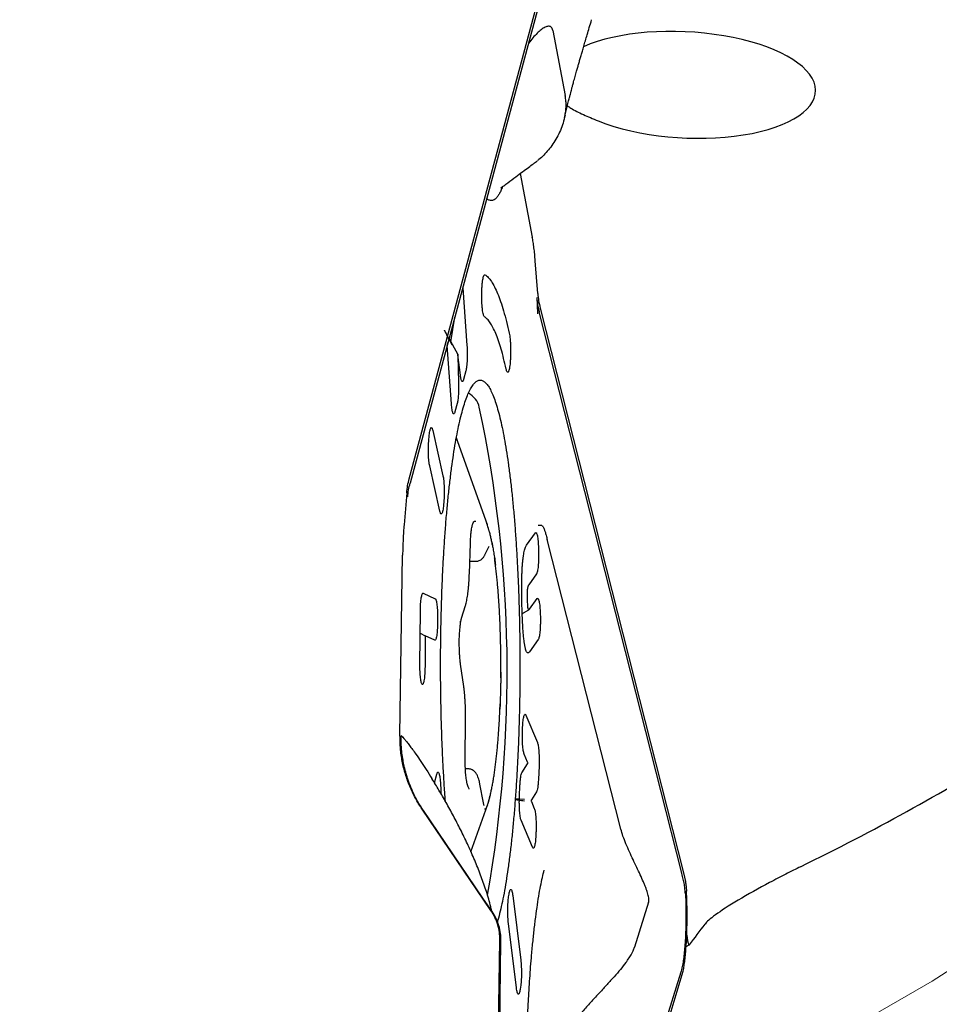
# Model space of a CAD drawing. Units: millimetres. Extents: x 15 to 204, y 6 to 291.
# Drawn here: x 147 to 157, y 191 to 202 of the extents above; entities that cross this region are included whole.
import ezdxf

# ---------------------------------------------------------------- set-up
doc = ezdxf.new("R2010")
doc.units = ezdxf.units.MM
doc.linetypes.add('CENTERX2', pattern=[20.32, 12.7, -2.54, 2.54, -2.54])
doc.layers.add('DÜNNE_LINIE', color=7, linetype='Continuous')
doc.styles.add('SLDTEXTSTYLE1', font='TXT', dxfattribs={"width": 0.75})
doc.dimstyles.new('SLDDIMSTYLE0', dxfattribs={"dimtxt": 3, "dimasz": 3, "dimexe": 0, "dimexo": 0.0625, "dimgap": 0.75, "dimtad": 1, "dimdec": 3, "dimrnd": 1e-09, "dimzin": 12, "dimdsep": 46, "dimtxsty": 'SLDTEXTSTYLE1', "dimsah": 1, "dimcen": 0.09, "dimadec": 0, "dimazin": 0, "dimtfac": 1, "dimtofl": 0, "dimtmove": 0, "dimatfit": 3, "dimfxl": 1, "dimfrac": 2, "dimtolj": 1, "dimtzin": 12, "dimarcsym": 0})

# ---------------------------------------------------------------- blocks, each defined once
blk = doc.blocks.new('*D5')
at = {"layer": 'DÜNNE_LINIE', "color": 7}
for p, q in [((119.256, 211.663), (119.256, 171.638)), ((169.256, 211.663), (169.256, 171.638)), ((119.256, 172.638), (169.256, 172.638))]:
    blk.add_line(p, q, dxfattribs=at)
for points in [[(119.256, 172.638), (122.256, 171.888), (122.256, 173.388)], [(169.256, 172.638), (166.256, 173.388), (166.256, 171.888)]]:
    blk.add_solid(points, dxfattribs=at)
at = {"layer": 'DÜNNE_LINIE', "color": 7, "char_height": 3, "attachment_point": 1, "style": 'SLDTEXTSTYLE1'}
for s, insert in [('%%c', (139.779, 176.506)), ('50', (144.301, 176.506))]:
    blk.add_mtext(s, dxfattribs=dict(at, insert=insert))

msp = doc.modelspace()

# ---------------------------------------------------------------- linework, layer by layer
at = {"color": 7, "linetype": 'Continuous', "lineweight": 30}
for p, q in [((151.2235, 197.0411), (152.9147, 203.3219)), ((152.911, 203.2181), (151.2346, 196.9921)), ((152.8696, 202.1812), (153.0126, 201.4339)), ((153.0135, 201.4293), (153.0126, 201.4339)), ((153.0145, 201.4231), (153.0134, 201.4293)), ((153.0152, 201.4195), (153.0145, 201.4231)), ((153.0165, 201.4105), (153.0152, 201.4195)), ((153.0203, 201.377), (153.0165, 201.4105)), ((153.005, 201.1819), (153.0306, 201.291)), ((152.496, 200.5406), (152.6352, 199.8128)), ((152.6979, 199.1636), (152.669, 199.5384)), ((151.8377, 199.232), (151.8859, 198.5693)), ((152.6929, 198.975), (152.695, 198.9321)), ((154.3437, 192.5361), (152.7135, 198.9542)), ((152.725, 198.999), (154.3695, 192.5244)), ((151.7004, 198.6123), (151.7465, 198.8933)), ((151.7074, 197.9006), (151.659, 198.568)), ((151.6598, 198.5563), (151.6683, 198.6029)), ((151.7804, 198.4683), (151.6805, 198.6482)), ((151.7795, 198.4542), (151.7893, 198.1457)), ((151.8108, 198.2276), (151.7816, 198.4619)), ((151.8731, 198.2771), (151.8472, 198.18)), ((151.7739, 197.9053), (151.7481, 197.8087)), ((151.4932, 197.5952), (151.6106, 197.0765)), ((151.4485, 197.4862), (151.4518, 197.5242)), ((152.1196, 196.5123), (151.7822, 197.465)), ((151.5758, 196.6695), (151.4584, 197.1882)), ((151.1953, 196.8807), (151.1646, 196.5136)), ((151.6205, 196.7785), (151.6172, 196.7405)), ((151.939, 196.4662), (151.9398, 196.471)), ((152.5697, 196.2805), (152.6701, 196.4201)), ((153.6499, 193.024), (152.8065, 196.3444)), ((151.9132, 195.9506), (151.9256, 196.3046)), ((152.0925, 196.1699), (152.1413, 196.2697)), ((152.7054, 196.2487), (152.7066, 196.204)), ((151.1181, 194.1056), (151.1484, 196.1664)), ((151.9183, 196.0948), (151.9836, 196.0948)), ((152.6828, 195.9501), (152.5937, 195.8262)), ((151.3839, 195.7289), (151.5214, 195.6662)), ((152.602, 195.5444), (152.6904, 195.6674)), ((151.3464, 194.9125), (151.3519, 195.5264)), ((151.823, 195.4411), (151.8694, 195.5892)), ((152.5346, 195.5033), (152.594, 195.5379)), ((151.5495, 195.4363), (151.5491, 195.3918)), ((152.5182, 195.4904), (152.5349, 195.5033)), ((152.5346, 195.5041), (152.5351, 195.504)), ((152.7257, 195.4959), (152.727, 195.4504)), ((151.3496, 195.2726), (151.4083, 195.2389)), ((151.4083, 195.2389), (151.4052, 194.8858)), ((151.5172, 195.1893), (151.4083, 195.2389)), ((152.7031, 195.1965), (152.6027, 195.0569)), ((151.8489, 194.66), (151.8124, 194.9141)), ((152.5622, 194.3298), (152.693, 194.0193)), ((151.8652, 193.8696), (151.8706, 194.2325)), ((152.5226, 194.1592), (152.5241, 194.192)), ((152.5815, 193.7913), (152.5418, 193.8856)), ((151.8949, 193.7163), (151.868, 193.7163)), ((152.5157, 193.6704), (152.5814, 193.7746)), ((152.7122, 193.7457), (152.7053, 193.5969)), ((151.5138, 193.5556), (151.5402, 193.6533)), ((151.5808, 193.5598), (151.5837, 193.5201)), ((152.0752, 193.3243), (152.0341, 193.5392)), ((152.4877, 193.3998), (152.4935, 193.5268)), ((152.6833, 193.4534), (152.624, 193.3586)), ((151.9309, 192.7659), (152.1196, 193.2987)), ((152.5465, 193.3651), (152.4867, 193.3674)), ((152.6239, 193.3419), (152.6582, 193.2607)), ((152.1613, 192.0911), (151.3721, 193.2515)), ((152.069, 192.2344), (151.386, 193.2388)), ((152.6377, 192.8158), (152.5069, 193.1262)), ((152.6773, 192.9871), (152.6758, 192.9535)), ((154.3583, 192.4802), (154.3437, 192.5361)), ((154.3695, 192.5244), (154.391, 192.4222)), ((152.3637, 192.2493), (152.3683, 192.2791)), ((152.4109, 192.2615), (152.5025, 191.5225)), ((154.39, 192.2836), (154.3909, 192.2687)), ((152.1751, 192.0784), (152.069, 192.2344)), ((153.9677, 192.1852), (153.8062, 191.6692)), ((152.4529, 191.2045), (152.3612, 191.9435)), ((154.4049, 191.8067), (154.4157, 191.7428)), ((152.2467, 189.7506), (152.2759, 191.7396)), ((152.2483, 190.7521), (152.2629, 191.7494)), ((154.3987, 191.6789), (154.4349, 191.6965)), ((153.7904, 191.6288), (153.8005, 191.6528)), ((153.8005, 191.6528), (153.8028, 191.6591)), ((153.8028, 191.6591), (153.8037, 191.6617)), ((153.8037, 191.6617), (153.8051, 191.666)), ((153.8052, 191.666), (153.8062, 191.6692)), ((154.3379, 191.3851), (154.0835, 190.5726)), ((154.2159, 190.9002), (154.3659, 191.3965)), ((152.5001, 191.2167), (152.4955, 191.187))]:
    msp.add_line(p, q, dxfattribs=at)
at = {"color": 7, "linetype": 'Continuous', "lineweight": 30, "flags": 128}
for points in [[(151.7822, 197.465), (151.7781, 197.4763), (151.7643, 197.5118)], [(152.1196, 193.2987), (152.1106, 193.2749), (152.1097, 193.2727)]]:
    msp.add_lwpolyline(points, dxfattribs=at)
at = {"color": 7, "linetype": 'Continuous', "lineweight": 30}
for centre, radius, start, end in [((151.7914, 197.8048), 0.2427, 13.24968, 62.84471), ((137.7705, 194.826), 14.5765, 349.88568, 12.01497), ((151.2764, 196.2138), 0.8944, 15.52803, 20.70855)]:
    msp.add_arc(centre, radius, start, end, dxfattribs=at)
for centre, major_axis, ratio, start_param, end_param in [((154.3831, 201.5578), (1.4997, -0.0785), 0.405184, 4.0099248, 8.7595801), ((91.9831, 212.6626), (69.9659, 0), 0.6646961, 5.815553, 5.8212229)]:
    msp.add_ellipse(centre, major_axis=major_axis, ratio=ratio, start_param=start_param, end_param=end_param, dxfattribs=at)
for points, knots in [([(153.0306, 201.291), (153.0362, 201.3138), (153.0463, 201.3545), (153.06, 201.4082), (153.0704, 201.4483), (153.0793, 201.4822), (153.0881, 201.5153), (153.0978, 201.5512), (153.1104, 201.5975), (153.1254, 201.6521), (153.1412, 201.7088), (153.1554, 201.7589), (153.1682, 201.8041), (153.181, 201.8489), (153.1947, 201.8964), (153.2093, 201.9467), (153.2255, 202.0022), (153.2439, 202.0647), (153.2649, 202.1361), (153.289, 202.217), (153.3061, 202.2741), (153.3152, 202.3045)], [0, 0, 0, 0, 0.0622691, 0.1110742, 0.1486487, 0.1795148, 0.2076625, 0.2417317, 0.2820378, 0.3409626, 0.4001968, 0.4480964, 0.4885729, 0.5344948, 0.5818079, 0.6313696, 0.6865927, 0.7502723, 0.8226142, 0.9056666, 1, 1, 1, 1]), ([(152.8696, 202.1812), (152.8678, 202.1884), (152.8643, 202.2025), (152.8548, 202.2171), (152.8426, 202.2262), (152.8279, 202.23), (152.8109, 202.2288), (152.792, 202.2229), (152.7715, 202.2129), (152.7418, 202.1939), (152.7021, 202.1611), (152.6536, 202.1109), (152.6161, 202.0669), (152.5962, 202.0385), (152.5916, 202.0319)], [0, 0, 0, 0, 0.0623702, 0.1220092, 0.1806028, 0.2395846, 0.3000442, 0.3627154, 0.4280179, 0.496108, 0.640247, 0.7933247, 0.9520445, 1, 1, 1, 1]), ([(153.0102, 201.2073), (153.0138, 201.2283), (153.0208, 201.2695), (153.0217, 201.3131), (153.0222, 201.3345)], [0, 0, 0, 0, 0.5082498, 1, 1, 1, 1]), ([(153.0222, 201.3345), (153.022, 201.3415), (153.0218, 201.3556), (153.0208, 201.3699), (153.0203, 201.377)], [0, 0, 0, 0, 0.5029031, 1, 1, 1, 1]), ([(153.037, 201.3168), (153.0498, 201.3081), (153.0811, 201.2868), (153.1423, 201.2536), (153.2174, 201.2173), (153.2994, 201.1814), (153.3597, 201.157), (153.3899, 201.1447)], [0, 0, 0, 0, 0.1504415, 0.3704385, 0.5904012, 0.794294, 1, 1, 1, 1]), ([(153.0102, 201.2073), (153.0035, 201.1778), (152.9898, 201.1179), (152.9573, 201.0337), (152.9178, 200.9533), (152.8718, 200.8784), (152.821, 200.81), (152.7669, 200.7506), (152.7239, 200.7096), (152.6989, 200.6925), (152.6931, 200.6885)], [0, 0, 0, 0, 0.13070352, 0.265525, 0.4032989, 0.54276684, 0.68262849, 0.82158344, 0.95836917, 1, 1, 1, 1]), ([(152.2816, 200.381), (152.2984, 200.3935), (152.3459, 200.4289), (152.4205, 200.4844), (152.5016, 200.5448), (152.5717, 200.597), (152.6312, 200.6412), (152.6707, 200.6705), (152.6903, 200.6851), (152.6937, 200.6876)], [0, 0, 0, 0, 0.122317, 0.3460727, 0.5427088, 0.7127957, 0.8568298, 0.975227, 1, 1, 1, 1]), ([(152.2921, 200.3888), (152.2906, 200.3844), (152.2861, 200.3712), (152.2783, 200.3529), (152.2688, 200.3317), (152.259, 200.3127), (152.249, 200.2955), (152.2387, 200.2801), (152.225, 200.2626), (152.2079, 200.2458), (152.1872, 200.2337), (152.166, 200.2292), (152.1471, 200.232), (152.1306, 200.2395), (152.12, 200.2462), (152.114, 200.2517), (152.1126, 200.253)], [0, 0, 0, 0, 0.026295, 0.0800435, 0.1347034, 0.1903324, 0.2469851, 0.3047119, 0.363562, 0.4757377, 0.5895113, 0.7051996, 0.8245431, 0.9010079, 0.9773208, 1, 1, 1, 1]), ([(152.2752, 200.3765), (152.2752, 200.3765), (152.2749, 200.3759), (152.2766, 200.3773), (152.28, 200.3798), (152.2818, 200.3811)], [0, 0, 0, 0, 0.0033999, 0.4642389, 1, 1, 1, 1]), ([(152.669, 199.5384), (152.6668, 199.5649), (152.6626, 199.6177), (152.6543, 199.6898), (152.6452, 199.7561), (152.6385, 199.7939), (152.6352, 199.8128)], [0, 0, 0, 0, 0.25, 0.5000015, 0.7500007, 1, 1, 1, 1]), ([(152.0862, 198.8991), (152.084, 198.9014), (152.0796, 198.9059), (152.0735, 198.9241), (152.0679, 198.95), (152.0632, 198.9833), (152.0594, 199.0226), (152.0568, 199.0664), (152.0554, 199.113), (152.0553, 199.1607), (152.0565, 199.2076), (152.059, 199.2518), (152.0626, 199.2918), (152.0673, 199.3259), (152.0727, 199.3529), (152.0788, 199.3715), (152.0853, 199.3819), (152.0897, 199.381), (152.0919, 199.3805)], [0, 0, 0, 0, 0.0624998, 0.1250004, 0.1875002, 0.2500004, 0.3125004, 0.3750002, 0.4374996, 0.5000006, 0.5624998, 0.6250001, 0.6874997, 0.7500003, 0.8124995, 0.8750002, 0.9374998, 1, 1, 1, 1]), ([(152.0919, 199.3805), (152.1042, 199.3714), (152.1289, 199.3531), (152.1654, 199.3057), (152.2015, 199.244), (152.2371, 199.1667), (152.2719, 199.0745), (152.3059, 198.9673), (152.3391, 198.8468), (152.3603, 198.7547), (152.3709, 198.7087)], [0, 0, 0, 0, 0.125, 0.2499999, 0.375, 0.5000001, 0.625, 0.7500001, 0.8750001, 1, 1, 1, 1]), ([(152.6979, 199.1636), (152.7006, 199.1361), (152.7061, 199.0811), (152.7187, 199.0263), (152.725, 198.999)], [0, 0, 0, 0, 0.4999991, 1, 1, 1, 1]), ([(152.6864, 199.1181), (152.6879, 199.0958), (152.691, 199.0502), (152.6923, 199.0004), (152.6929, 198.975)], [0, 0, 0, 0, 0.490525, 1, 1, 1, 1]), ([(152.6864, 199.1181), (152.6891, 199.0907), (152.6946, 199.0359), (152.7072, 198.9814), (152.7135, 198.9542)], [0, 0, 0, 0, 0.4999968, 1, 1, 1, 1]), ([(152.3351, 198.2996), (152.3256, 198.3406), (152.3067, 198.4228), (152.2771, 198.5303), (152.2468, 198.626), (152.2157, 198.7083), (152.184, 198.7773), (152.1517, 198.8324), (152.1191, 198.8746), (152.0972, 198.891), (152.0862, 198.8991)], [0, 0, 0, 0, 0.1250003, 0.2500001, 0.3750002, 0.5000001, 0.6250001, 0.75, 0.8750001, 1, 1, 1, 1]), ([(151.6785, 198.6406), (151.6753, 198.6504), (151.6683, 198.6724), (151.6531, 198.6965), (151.641, 198.7195), (151.6327, 198.7342), (151.6284, 198.7419), (151.6268, 198.7443), (151.6266, 198.7445), (151.6265, 198.7445), (151.6265, 198.7445), (151.6265, 198.7444), (151.6265, 198.7443), (151.6267, 198.7439), (151.628, 198.7405), (151.6321, 198.7321), (151.6417, 198.7127), (151.658, 198.6805), (151.6822, 198.6333), (151.7007, 198.5974), (151.7112, 198.5772)], [0, 0, 0, 0, 0.0928898, 0.2086448, 0.2953916, 0.3531607, 0.3826189, 0.3855902, 0.3864829, 0.3868141, 0.3871012, 0.3873836, 0.3877083, 0.3885741, 0.3914776, 0.4206606, 0.4786466, 0.6009506, 0.774729, 1, 1, 1, 1]), ([(152.3709, 198.7087), (152.3726, 198.6996), (152.3762, 198.6812), (152.3806, 198.6448), (152.3839, 198.6035), (152.386, 198.5583), (152.3868, 198.511), (152.3863, 198.4634), (152.3846, 198.4175), (152.3816, 198.3748), (152.3776, 198.3371), (152.3725, 198.3059), (152.3668, 198.2822), (152.3605, 198.2671), (152.3539, 198.2611), (152.3473, 198.2645), (152.3409, 198.2766), (152.337, 198.2919), (152.3351, 198.2996)], [0, 0, 0, 0, 0.0625003, 0.1250002, 0.1874998, 0.2500007, 0.3125004, 0.3750003, 0.437501, 0.5000004, 0.5625006, 0.6250005, 0.6875007, 0.7500005, 0.8125003, 0.8750003, 0.9375002, 1, 1, 1, 1]), ([(151.8859, 198.5693), (151.8867, 198.5564), (151.8883, 198.5305), (151.8893, 198.4882), (151.8893, 198.4456), (151.8881, 198.4037), (151.8858, 198.3644), (151.8824, 198.3292), (151.8782, 198.2989), (151.8748, 198.2844), (151.8731, 198.2771)], [0, 0, 0, 0, 0.1250013, 0.249999, 0.3750009, 0.5000013, 0.6250003, 0.7500005, 0.8749994, 1, 1, 1, 1]), ([(151.7816, 198.4619), (151.7813, 198.4641), (151.7809, 198.4671), (151.7803, 198.4687), (151.78, 198.4686), (151.7798, 198.4683), (151.7796, 198.4676), (151.7795, 198.4665), (151.7794, 198.4652), (151.7793, 198.4611), (151.7794, 198.4574), (151.7795, 198.4542)], [0, 0, 0, 0, 0.30456119, 0.40848984, 0.45363614, 0.49751444, 0.53950119, 0.58252009, 0.63001424, 0.6846505, 1, 1, 1, 1]), ([(151.6394, 193.3424), (151.6367, 193.3779), (151.6291, 193.4759), (151.6187, 193.6433), (151.6081, 193.843), (151.5993, 194.0475), (151.5924, 194.2556), (151.5875, 194.4665), (151.5845, 194.6793), (151.5834, 194.8931), (151.5842, 195.1069), (151.587, 195.3198), (151.5918, 195.531), (151.5984, 195.7395), (151.607, 195.9445), (151.6173, 196.1449), (151.6295, 196.3401), (151.6434, 196.5291), (151.6591, 196.7112), (151.6763, 196.8856), (151.6951, 197.0514), (151.7154, 197.2081), (151.737, 197.3549), (151.76, 197.4912), (151.7841, 197.6165), (151.8093, 197.7301), (151.8355, 197.8317), (151.8626, 197.9207), (151.8904, 197.9968), (151.9189, 198.0597), (151.9478, 198.1091), (151.9772, 198.1447), (152.0068, 198.1665), (152.0366, 198.1743), (152.0663, 198.1681), (152.096, 198.148), (152.1253, 198.1138), (152.1544, 198.0667), (152.1733, 198.024), (152.1828, 198.0026)], [0, 0, 0, 0, 0.0155944, 0.042939, 0.0702835, 0.0976282, 0.1249727, 0.1523174, 0.179662, 0.2070066, 0.2343512, 0.2616958, 0.2890405, 0.3163849, 0.3437296, 0.3710741, 0.3984188, 0.4257634, 0.4531081, 0.4804525, 0.5077972, 0.5351418, 0.5624864, 0.589831, 0.6171756, 0.6445202, 0.6718648, 0.6992094, 0.726554, 0.7538986, 0.7812432, 0.8085878, 0.8359324, 0.863277, 0.8906216, 0.9179662, 0.9453108, 0.9726554, 1, 1, 1, 1]), ([(151.7893, 198.1457), (151.7896, 198.134), (151.7902, 198.1106), (151.79, 198.0748), (151.7891, 198.0397), (151.7874, 198.0062), (151.785, 197.975), (151.7818, 197.9473), (151.7782, 197.9233), (151.7753, 197.9113), (151.7739, 197.9053)], [0, 0, 0, 0, 0.1250012, 0.2500014, 0.3750001, 0.5000013, 0.6250008, 0.7500003, 0.8750011, 1, 1, 1, 1]), ([(151.8472, 198.18), (151.8457, 198.175), (151.8426, 198.165), (151.8378, 198.157), (151.8328, 198.1545), (151.8278, 198.158), (151.823, 198.1673), (151.8185, 198.1822), (151.8143, 198.2021), (151.8119, 198.2191), (151.8108, 198.2276)], [0, 0, 0, 0, 0.1250001, 0.25, 0.375001, 0.5000004, 0.6250002, 0.7500009, 0.8750008, 1, 1, 1, 1]), ([(152.1828, 198.0026), (152.1921, 197.9787), (152.2108, 197.9308), (152.2379, 197.8425), (152.2643, 197.7426), (152.2896, 197.6303), (152.3139, 197.5064), (152.3369, 197.3713), (152.3587, 197.2257), (152.3792, 197.0701), (152.3982, 196.9053), (152.4156, 196.7319), (152.4314, 196.5507), (152.4455, 196.3624), (152.4579, 196.1679), (152.4685, 195.968), (152.4773, 195.7635), (152.4841, 195.5554), (152.4891, 195.3445), (152.4921, 195.1317), (152.4932, 194.9179), (152.4924, 194.7041), (152.4896, 194.4912), (152.4848, 194.28), (152.4782, 194.0715), (152.4696, 193.8666), (152.4593, 193.6661), (152.4471, 193.4709), (152.4331, 193.2819), (152.4175, 193.0998), (152.4003, 192.9255), (152.3815, 192.7596), (152.3612, 192.6029), (152.3395, 192.4561), (152.3166, 192.3198), (152.2925, 192.1943), (152.2672, 192.0815), (152.2479, 192.0038), (152.2368, 191.9678), (152.2347, 191.9611)], [0, 0, 0, 0, 0.02760236, 0.05520476, 0.08280707, 0.11040942, 0.13801182, 0.16561411, 0.19321645, 0.22081891, 0.2484212, 0.27602354, 0.30362591, 0.33122817, 0.3588307, 0.38643293, 0.41403544, 0.44163767, 0.46924013, 0.49684245, 0.52444487, 0.55204716, 0.57964958, 0.60725175, 0.63485416, 0.66245655, 0.6900589, 0.71766136, 0.74526371, 0.77286589, 0.80046828, 0.82807065, 0.85567302, 0.88327533, 0.91087767, 0.93848003, 0.96608239, 0.99368478, 1, 1, 1, 1]), ([(151.7481, 197.8087), (151.7463, 197.8029), (151.7427, 197.7912), (151.7368, 197.7837), (151.7309, 197.7841), (151.7251, 197.7928), (151.7196, 197.8096), (151.7147, 197.8337), (151.7105, 197.864), (151.7084, 197.8884), (151.7074, 197.9006)], [0, 0, 0, 0, 0.1250002, 0.2500001, 0.3750004, 0.5, 0.6250008, 0.7500001, 0.8749992, 1, 1, 1, 1]), ([(151.4518, 197.5242), (151.4529, 197.5359), (151.4552, 197.5592), (151.4597, 197.5873), (151.4648, 197.6089), (151.4704, 197.6228), (151.4763, 197.6286), (151.4822, 197.6259), (151.488, 197.6154), (151.4915, 197.602), (151.4932, 197.5952)], [0, 0, 0, 0, 0.1249986, 0.2499995, 0.3749998, 0.4999995, 0.6249996, 0.7499996, 0.8749994, 1, 1, 1, 1]), ([(151.4584, 197.1882), (151.4568, 197.1963), (151.4535, 197.2125), (151.4496, 197.2449), (151.4466, 197.2817), (151.4447, 197.3222), (151.4439, 197.3645), (151.4442, 197.4071), (151.4457, 197.4487), (151.4476, 197.4737), (151.4485, 197.4862)], [0, 0, 0, 0, 0.1250013, 0.2499995, 0.3749995, 0.4999997, 0.6250013, 0.7500013, 0.8749995, 1, 1, 1, 1]), ([(151.1953, 196.8807), (151.1982, 196.9076), (151.204, 196.9614), (151.217, 197.0146), (151.2235, 197.0411)], [0, 0, 0, 0, 0.4999966, 1, 1, 1, 1]), ([(151.2065, 196.8323), (151.2093, 196.8591), (151.2151, 196.9127), (151.2281, 196.9656), (151.2346, 196.9921)], [0, 0, 0, 0, 0.4999982, 1, 1, 1, 1]), ([(151.6106, 197.0765), (151.6122, 197.0684), (151.6155, 197.0522), (151.6194, 197.0198), (151.6224, 196.983), (151.6243, 196.9425), (151.6251, 196.9002), (151.6248, 196.8576), (151.6233, 196.816), (151.6214, 196.791), (151.6205, 196.7785)], [0, 0, 0, 0, 0.1249995, 0.2499998, 0.3749998, 0.5, 0.6250015, 0.7499988, 0.8749997, 1, 1, 1, 1]), ([(151.6172, 196.7405), (151.6161, 196.7288), (151.6138, 196.7055), (151.6093, 196.6774), (151.6042, 196.6558), (151.5986, 196.6419), (151.5927, 196.6361), (151.5868, 196.6388), (151.581, 196.6493), (151.5775, 196.6627), (151.5758, 196.6695)], [0, 0, 0, 0, 0.1249987, 0.2500016, 0.3750009, 0.5000017, 0.6250014, 0.7500013, 0.8750018, 1, 1, 1, 1]), ([(151.9307, 196.4089), (151.9308, 196.4096), (151.9341, 196.4314), (151.9379, 196.4612), (151.9435, 196.4935), (151.9479, 196.5112), (151.9547, 196.5312), (151.9654, 196.5494), (151.9783, 196.5566), (151.985, 196.5561), (151.9869, 196.5555), (151.987, 196.5554)], [0, 0, 0, 0, 0.006341, 0.2194235, 0.3291783, 0.438923, 0.5000756, 0.7017204, 0.908997, 0.9936576, 1, 1, 1, 1]), ([(151.1646, 196.5136), (151.1625, 196.4867), (151.1585, 196.433), (151.1536, 196.3468), (151.1499, 196.2579), (151.1489, 196.1969), (151.1484, 196.1664)], [0, 0, 0, 0, 0.2499979, 0.4999998, 0.7499989, 1, 1, 1, 1]), ([(151.9256, 196.3046), (151.9258, 196.3106), (151.9265, 196.3279), (151.9279, 196.3557), (151.9301, 196.387), (151.9327, 196.4159), (151.9354, 196.441), (151.9373, 196.4548), (151.9382, 196.4611)], [0, 0, 0, 0, 0.0997648, 0.2887779, 0.4769163, 0.6635895, 0.8481388, 1, 1, 1, 1]), ([(151.9485, 196.5123), (151.9487, 196.513), (151.9494, 196.5153), (151.95, 196.5166), (151.9497, 196.516), (151.9497, 196.516)], [0, 0, 0, 0, 0.2573282, 0.9317084, 1, 1, 1, 1]), ([(152.1777, 196.2813), (152.1762, 196.2892), (152.1716, 196.3145), (152.1633, 196.3539), (152.1527, 196.3994), (152.1449, 196.4307), (152.1404, 196.4458), (152.1397, 196.4479)], [0, 0, 0, 0, 0.1253573, 0.3998307, 0.6762568, 0.9553101, 1, 1, 1, 1]), ([(152.6701, 196.4201), (152.6721, 196.422), (152.676, 196.4259), (152.6819, 196.421), (152.6876, 196.4085), (152.6928, 196.3881), (152.6974, 196.3609), (152.7011, 196.3277), (152.704, 196.29), (152.705, 196.2624), (152.7054, 196.2487)], [0, 0, 0, 0, 0.1249985, 0.2500012, 0.3750007, 0.5000032, 0.6250027, 0.7500044, 0.875002, 1, 1, 1, 1]), ([(152.7423, 196.5063), (152.7365, 196.5065), (152.7258, 196.5069), (152.7149, 196.507), (152.7078, 196.5067), (152.7037, 196.5062), (152.7018, 196.5054), (152.701, 196.5046), (152.7008, 196.5041), (152.7007, 196.5039)], [0, 0, 0, 0, 0.291012, 0.5319658, 0.7226654, 0.8777732, 0.9710897, 0.9887764, 1, 1, 1, 1]), ([(152.7423, 196.5063), (152.7444, 196.5056), (152.7491, 196.5039), (152.7558, 196.495), (152.763, 196.4819), (152.7719, 196.4612), (152.7823, 196.4314), (152.7943, 196.3911), (152.8022, 196.3608), (152.8065, 196.3444)], [0, 0, 0, 0, 0.0613633, 0.1362653, 0.2285859, 0.3403955, 0.5217212, 0.7413035, 1, 1, 1, 1]), ([(152.1657, 196.3267), (152.1658, 196.3265), (152.1701, 196.3167), (152.1748, 196.2982), (152.1805, 196.2667), (152.1844, 196.2432), (152.19, 196.2089), (152.1982, 196.1599), (152.207, 196.1006), (152.2106, 196.0623), (152.2115, 196.0504), (152.2115, 196.0495)], [0, 0, 0, 0, 0.0063418, 0.2194265, 0.3291811, 0.4389246, 0.5000788, 0.7017219, 0.9089989, 0.9936605, 1, 1, 1, 1]), ([(152.5163, 195.5797), (152.5156, 195.6096), (152.5143, 195.6673), (152.5134, 195.7517), (152.5135, 195.8244), (152.5144, 195.8861), (152.5159, 195.9378), (152.5179, 195.9863), (152.5206, 196.0335), (152.5241, 196.0791), (152.5285, 196.1222), (152.5336, 196.1606), (152.5395, 196.1943), (152.546, 196.2233), (152.5533, 196.2474), (152.5612, 196.2671), (152.5668, 196.2759), (152.5697, 196.2805)], [0, 0, 0, 0, 0.1001381, 0.1929129, 0.2789727, 0.3396142, 0.3973543, 0.4526763, 0.5061248, 0.5657982, 0.6241802, 0.6822351, 0.7409406, 0.8012452, 0.8640227, 0.9300524, 1, 1, 1, 1]), ([(152.7066, 196.204), (152.7069, 196.1899), (152.7074, 196.1618), (152.7068, 196.1192), (152.705, 196.0783), (152.7022, 196.0408), (152.6984, 196.0078), (152.6938, 195.981), (152.6885, 195.9606), (152.6847, 195.9536), (152.6828, 195.9501)], [0, 0, 0, 0, 0.1250014, 0.2500024, 0.375, 0.5000035, 0.6250021, 0.750001, 0.8750024, 1, 1, 1, 1]), ([(151.9835, 196.0952), (151.9853, 196.095), (151.994, 196.0944), (152.0092, 196.0973), (152.0277, 196.1033), (152.044, 196.1121), (152.0579, 196.1226), (152.0696, 196.1344), (152.0796, 196.1472), (152.087, 196.1591), (152.0909, 196.1668), (152.0925, 196.1699)], [0, 0, 0, 0, 0.032869, 0.1562804, 0.2750832, 0.3916374, 0.5085216, 0.6289831, 0.7578406, 0.9026329, 1, 1, 1, 1]), ([(152.2604, 195.486), (152.2597, 195.4995), (152.2576, 195.5388), (152.2539, 195.6029), (152.2489, 195.6775), (152.2435, 195.7503), (152.2375, 195.8213), (152.2311, 195.8902), (152.2242, 195.957), (152.2168, 196.0215), (152.2094, 196.0809), (152.2042, 196.1176), (152.2018, 196.1346)], [0, 0, 0, 0, 0.0557764, 0.1619066, 0.2680893, 0.3743436, 0.4806814, 0.5871242, 0.6936903, 0.8004062, 0.9073067, 1, 1, 1, 1]), ([(151.8694, 195.5892), (151.8707, 195.5935), (151.8747, 195.6066), (151.8803, 195.6297), (151.8865, 195.6603), (151.892, 195.6933), (151.8969, 195.7292), (151.9012, 195.7668), (151.9049, 195.8062), (151.908, 195.8472), (151.9106, 195.8897), (151.9123, 195.9244), (151.913, 195.9449), (151.9132, 195.9506)], [0, 0, 0, 0, 0.0529045, 0.160081, 0.2611139, 0.3674293, 0.4700422, 0.5704881, 0.6695931, 0.7678295, 0.8654718, 0.9627076, 1, 1, 1, 1]), ([(152.5937, 195.8262), (152.5919, 195.8233), (152.5885, 195.8179), (152.5839, 195.8057), (152.5808, 195.793), (152.5788, 195.7813), (152.5773, 195.7694), (152.5759, 195.7513), (152.5751, 195.7255), (152.575, 195.695), (152.5755, 195.6735), (152.5757, 195.6619)], [0, 0, 0, 0, 0.1651928, 0.306737, 0.4275308, 0.4816019, 0.5324197, 0.6268899, 0.7324309, 0.8554384, 1, 1, 1, 1]), ([(151.3519, 195.5264), (151.3521, 195.5405), (151.3526, 195.5687), (151.3547, 195.6087), (151.3578, 195.645), (151.3619, 195.6763), (151.3667, 195.7013), (151.3721, 195.7189), (151.3779, 195.7291), (151.3819, 195.729), (151.3839, 195.7289)], [0, 0, 0, 0, 0.1250013, 0.2499997, 0.3749982, 0.5000005, 0.625001, 0.75, 0.8750001, 1, 1, 1, 1]), ([(151.5214, 195.6662), (151.5233, 195.6645), (151.5272, 195.6611), (151.5328, 195.6457), (151.5379, 195.6233), (151.5422, 195.5941), (151.5457, 195.5594), (151.5481, 195.5206), (151.5496, 195.4789), (151.5495, 195.4505), (151.5495, 195.4363)], [0, 0, 0, 0, 0.1249992, 0.25, 0.3750003, 0.4999965, 0.624998, 0.7499964, 0.8749975, 1, 1, 1, 1]), ([(152.5757, 195.6619), (152.5761, 195.6488), (152.5769, 195.6245), (152.5788, 195.5925), (152.5812, 195.5678), (152.5842, 195.5508), (152.5878, 195.5414), (152.592, 195.5374), (152.5968, 195.5382), (152.6002, 195.5423), (152.602, 195.5444)], [0, 0, 0, 0, 0.1553835, 0.2871894, 0.3999367, 0.5007634, 0.6008181, 0.7148535, 0.8470166, 1, 1, 1, 1]), ([(152.6904, 195.6674), (152.6924, 195.6693), (152.6963, 195.6731), (152.7022, 195.6682), (152.7079, 195.6557), (152.7131, 195.6353), (152.7177, 195.6081), (152.7214, 195.5749), (152.7243, 195.5372), (152.7252, 195.5096), (152.7257, 195.4959)], [0, 0, 0, 0, 0.1249983, 0.2500002, 0.3749999, 0.4999995, 0.6249988, 0.7500002, 0.8750022, 1, 1, 1, 1]), ([(152.6027, 195.0569), (152.5997, 195.0533), (152.5939, 195.0463), (152.5853, 195.0436), (152.5772, 195.0471), (152.5694, 195.0573), (152.5621, 195.0742), (152.5564, 195.0938), (152.552, 195.1126), (152.5489, 195.1284), (152.5459, 195.1459), (152.5417, 195.1731), (152.5366, 195.2135), (152.5312, 195.2708), (152.5264, 195.3363), (152.5223, 195.41), (152.5189, 195.4918), (152.5172, 195.5496), (152.5163, 195.5797)], [0, 0, 0, 0, 0.07038622, 0.13677394, 0.199885, 0.26055649, 0.31973249, 0.37842657, 0.40793376, 0.43770982, 0.46787918, 0.49856015, 0.56908297, 0.64348331, 0.72291665, 0.80832927, 0.90048667, 1, 1, 1, 1]), ([(151.8033, 194.9877), (151.8033, 194.9886), (151.8023, 195.0202), (151.7998, 195.0685), (151.7977, 195.1322), (151.7973, 195.1735), (151.7982, 195.2277), (151.802, 195.295), (151.809, 195.3615), (151.8127, 195.3993), (151.8137, 195.4106), (151.8138, 195.4114)], [0, 0, 0, 0, 0.0063402, 0.2194244, 0.3291774, 0.4389244, 0.500076, 0.7017209, 0.9089969, 0.9936602, 1, 1, 1, 1]), ([(151.8077, 195.3491), (151.8085, 195.3563), (151.8102, 195.3723), (151.8131, 195.3936), (151.8163, 195.413), (151.8193, 195.4275), (151.8216, 195.4365), (151.8226, 195.4399), (151.823, 195.4411)], [0, 0, 0, 0, 0.1651661, 0.3658989, 0.5617146, 0.7503925, 0.9069784, 1, 1, 1, 1]), ([(152.2736, 194.7578), (152.2738, 194.773), (152.2743, 194.8155), (152.2746, 194.8856), (152.2745, 194.9678), (152.2738, 195.0499), (152.2725, 195.1317), (152.2707, 195.213), (152.2684, 195.2936), (152.2655, 195.3733), (152.2628, 195.4373), (152.2609, 195.4746), (152.2604, 195.486)], [0, 0, 0, 0, 0.0618401, 0.1729625, 0.2840785, 0.3951985, 0.5063246, 0.6174606, 0.7286163, 0.8397965, 0.9510088, 1, 1, 1, 1]), ([(152.727, 195.4504), (152.7272, 195.4363), (152.7277, 195.4081), (152.7271, 195.3655), (152.7253, 195.3247), (152.7225, 195.2872), (152.7187, 195.2542), (152.7141, 195.2274), (152.7088, 195.207), (152.705, 195.2), (152.7031, 195.1965)], [0, 0, 0, 0, 0.1250014, 0.2500024, 0.375, 0.499999, 0.6250016, 0.7500005, 0.875002, 1, 1, 1, 1]), ([(151.5491, 195.3918), (151.5489, 195.3777), (151.5484, 195.3495), (151.5463, 195.3095), (151.5432, 195.2731), (151.5391, 195.2419), (151.5343, 195.2169), (151.5289, 195.1993), (151.5231, 195.189), (151.5191, 195.1892), (151.5172, 195.1893)], [0, 0, 0, 0, 0.12500116, 0.25000449, 0.37500291, 0.50000095, 0.6250013, 0.75000013, 0.87500006, 1, 1, 1, 1]), ([(151.8124, 194.9141), (151.8118, 194.9182), (151.8102, 194.9298), (151.8078, 194.9512), (151.8052, 194.9788), (151.803, 195.0092), (151.8016, 195.0305), (151.8012, 195.0418), (151.8012, 195.042)], [0, 0, 0, 0, 0.1180497, 0.3325582, 0.5507784, 0.7725788, 0.9968267, 1, 1, 1, 1]), ([(151.3739, 194.6831), (151.372, 194.6851), (151.3681, 194.689), (151.3627, 194.705), (151.3578, 194.7276), (151.3535, 194.7568), (151.3502, 194.7912), (151.3478, 194.8296), (151.3464, 194.8706), (151.3464, 194.8986), (151.3464, 194.9125)], [0, 0, 0, 0, 0.124999, 0.2499992, 0.3749999, 0.5000018, 0.6250001, 0.7500003, 0.8749977, 1, 1, 1, 1]), ([(151.4052, 194.8858), (151.4049, 194.8719), (151.4045, 194.8441), (151.4024, 194.8047), (151.3994, 194.7687), (151.3954, 194.7377), (151.3907, 194.7126), (151.3854, 194.6946), (151.3797, 194.6838), (151.3759, 194.6833), (151.3739, 194.6831)], [0, 0, 0, 0, 0.1249985, 0.2499994, 0.3749983, 0.4999989, 0.6250008, 0.7500005, 0.8749998, 1, 1, 1, 1]), ([(152.2733, 194.8233), (152.2733, 194.8224), (152.2743, 194.7908), (152.2736, 194.7425), (152.2716, 194.6788), (152.2703, 194.6375), (152.2689, 194.5833), (152.2677, 194.516), (152.2663, 194.4495), (152.2639, 194.4117), (152.2629, 194.4004), (152.2628, 194.3996)], [0, 0, 0, 0, 0.00634, 0.2194243, 0.3291774, 0.4389244, 0.5000761, 0.7017211, 0.9089969, 0.9936569, 1, 1, 1, 1]), ([(151.8706, 194.2325), (151.8707, 194.2405), (151.871, 194.2636), (151.8711, 194.302), (151.8706, 194.3475), (151.8696, 194.3926), (151.868, 194.437), (151.8659, 194.4803), (151.8632, 194.5223), (151.86, 194.5627), (151.8563, 194.6013), (151.8525, 194.6337), (151.8499, 194.6525), (151.8489, 194.66)], [0, 0, 0, 0, 0.0512958, 0.1488339, 0.2463854, 0.343973, 0.4416554, 0.5395053, 0.6376037, 0.7360586, 0.8350267, 0.9347232, 1, 1, 1, 1]), ([(152.1341, 193.3434), (152.1381, 193.3572), (152.146, 193.3846), (152.1571, 193.4297), (152.1676, 193.4773), (152.1776, 193.5277), (152.1871, 193.5808), (152.1961, 193.6366), (152.2046, 193.695), (152.2127, 193.756), (152.2204, 193.8194), (152.2275, 193.8852), (152.2342, 193.9532), (152.2404, 194.0232), (152.2461, 194.0952), (152.2514, 194.169), (152.2561, 194.2443), (152.2603, 194.3212), (152.2637, 194.3931), (152.2655, 194.4398), (152.2662, 194.4601)], [0, 0, 0, 0, 0.0598155, 0.1185402, 0.176366, 0.2335602, 0.290296, 0.3466928, 0.4028314, 0.4587696, 0.5145519, 0.5702087, 0.625766, 0.6812405, 0.7366493, 0.792002, 0.8473109, 0.9025819, 0.9578215, 1, 1, 1, 1]), ([(152.5241, 194.192), (152.5248, 194.2052), (152.5263, 194.2316), (152.5298, 194.2664), (152.5341, 194.296), (152.5391, 194.3188), (152.5446, 194.3342), (152.5505, 194.3414), (152.5565, 194.3408), (152.5603, 194.3335), (152.5622, 194.3298)], [0, 0, 0, 0, 0.1250018, 0.2499996, 0.3750007, 0.5000012, 0.6249999, 0.7500011, 0.8749996, 1, 1, 1, 1]), ([(151.3721, 193.2515), (151.3452, 193.2939), (151.2916, 193.3784), (151.2278, 193.5149), (151.1773, 193.6562), (151.1419, 193.8024), (151.1205, 193.9526), (151.1189, 194.0543), (151.1181, 194.1056)], [0, 0, 0, 0, 0.1676215, 0.3337387, 0.5000388, 0.6650719, 0.8311491, 1, 1, 1, 1]), ([(151.386, 193.2388), (151.3631, 193.2742), (151.3175, 193.3451), (151.276, 193.4283), (151.2522, 193.4821), (151.2425, 193.5051), (151.2333, 193.5282), (151.2243, 193.5514), (151.2158, 193.5748), (151.2077, 193.5984), (151.2, 193.6221), (151.1906, 193.6526), (151.1789, 193.694), (151.1652, 193.7502), (151.1516, 193.8188), (151.1399, 193.8999), (151.1315, 193.9935), (151.1313, 194.0602), (151.1312, 194.0956)], [0, 0, 0, 0, 0.14011927, 0.28004596, 0.30751724, 0.33498145, 0.36243749, 0.38988666, 0.41732851, 0.44476245, 0.47218969, 0.49960969, 0.5501941, 0.61390215, 0.6907384, 0.78069704, 0.88378544, 1, 1, 1, 1]), ([(151.1313, 194.0956), (151.1377, 194.0932), (151.1501, 194.0885), (151.1622, 194.0678), (151.1681, 194.0577)], [0, 0, 0, 0, 0.5157309, 1, 1, 1, 1]), ([(151.1694, 194.0566), (151.1616, 194.0659), (151.1459, 194.0846), (151.1362, 194.0919), (151.1313, 194.0955)], [0, 0, 0, 0, 0.49904257, 1, 1, 1, 1]), ([(151.1694, 194.0566), (151.1779, 194.0466), (151.1949, 194.0264), (151.2266, 193.9857), (151.262, 193.938), (151.3057, 193.8768), (151.3584, 193.7999), (151.4203, 193.7061), (151.4632, 193.6379), (151.485, 193.6031)], [0, 0, 0, 0, 0.1189585, 0.2372801, 0.3565506, 0.4780274, 0.6449329, 0.8187374, 1, 1, 1, 1]), ([(152.5418, 193.8856), (152.5399, 193.8909), (152.5363, 193.9013), (152.5314, 193.9263), (152.5273, 193.9572), (152.5241, 193.9933), (152.522, 194.0332), (152.521, 194.0752), (152.5211, 194.1181), (152.5221, 194.1455), (152.5226, 194.1592)], [0, 0, 0, 0, 0.1250013, 0.2500035, 0.3750004, 0.4999995, 0.6249992, 0.7500027, 0.8749996, 1, 1, 1, 1]), ([(152.693, 194.0193), (152.6949, 194.0141), (152.6985, 194.0037), (152.7034, 193.9786), (152.7075, 193.9478), (152.7107, 193.9117), (152.7128, 193.8718), (152.7138, 193.8297), (152.7137, 193.7869), (152.7127, 193.7594), (152.7122, 193.7457)], [0, 0, 0, 0, 0.12500119, 0.25000011, 0.37500089, 0.49999986, 0.6249995, 0.74999741, 0.87499973, 1, 1, 1, 1]), ([(151.8684, 193.7092), (151.8681, 193.7138), (151.8672, 193.7291), (151.8662, 193.7567), (151.8653, 193.7915), (151.8649, 193.8264), (151.865, 193.8525), (151.8652, 193.8666), (151.8652, 193.8696)], [0, 0, 0, 0, 0.0912634, 0.3066318, 0.5230542, 0.7401235, 0.9461499, 1, 1, 1, 1]), ([(151.9109, 193.4843), (151.9108, 193.4846), (151.9065, 193.4943), (151.8986, 193.5128), (151.8889, 193.5443), (151.8833, 193.5678), (151.877, 193.6021), (151.8715, 193.6512), (151.8683, 193.7104), (151.866, 193.7488), (151.8651, 193.7607), (151.8651, 193.7615)], [0, 0, 0, 0, 0.00634148, 0.21942452, 0.3291797, 0.43892288, 0.50007725, 0.70172091, 0.9089985, 0.9936603, 1, 1, 1, 1]), ([(152.0341, 193.5392), (152.0331, 193.5443), (152.03, 193.56), (152.0242, 193.5846), (152.0161, 193.612), (152.0073, 193.6346), (151.9976, 193.6533), (151.988, 193.6679), (151.9767, 193.6812), (151.9634, 193.6932), (151.9479, 193.7033), (151.9303, 193.7109), (151.9124, 193.7156), (151.9004, 193.7158), (151.895, 193.7159)], [0, 0, 0, 0, 0.0634517, 0.1953799, 0.3338537, 0.4718278, 0.5597612, 0.6358322, 0.7040515, 0.7678991, 0.8296257, 0.8904004, 0.950782, 1, 1, 1, 1]), ([(152.5814, 193.7746), (152.5818, 193.7754), (152.5824, 193.7764), (152.5828, 193.7794), (152.5829, 193.7811), (152.583, 193.7824), (152.583, 193.7837), (152.5829, 193.7849), (152.5828, 193.7861), (152.5824, 193.789), (152.5819, 193.7902), (152.5815, 193.7913)], [0, 0, 0, 0, 0.3002161, 0.4052082, 0.4517368, 0.4974237, 0.5411311, 0.5854989, 0.6337233, 0.6885775, 1, 1, 1, 1]), ([(152.1706, 192.085), (152.163, 192.1169), (152.1418, 192.2061), (152.0957, 192.3509), (152.035, 192.5204), (151.9662, 192.6893), (151.8917, 192.8561), (151.8128, 193.0191), (151.7313, 193.1769), (151.6486, 193.3276), (151.5664, 193.4702), (151.5118, 193.5594), (151.485, 193.6031)], [0, 0, 0, 0, 0.0583666, 0.1629371, 0.2697969, 0.3779715, 0.4864505, 0.5942263, 0.70032, 0.8038189, 0.9039223, 1, 1, 1, 1]), ([(151.5402, 193.6533), (151.542, 193.6591), (151.5457, 193.6706), (151.5515, 193.6779), (151.5575, 193.6773), (151.5633, 193.6683), (151.5688, 193.6514), (151.5736, 193.627), (151.5778, 193.5965), (151.5798, 193.5721), (151.5808, 193.5598)], [0, 0, 0, 0, 0.1249995, 0.2499994, 0.3749999, 0.5000008, 0.6250007, 0.7500013, 0.8749982, 1, 1, 1, 1]), ([(152.4935, 193.5268), (152.4945, 193.5441), (152.4965, 193.5787), (152.5018, 193.6212), (152.5082, 193.6542), (152.5132, 193.665), (152.5157, 193.6704)], [0, 0, 0, 0, 0.250001, 0.4999981, 0.749998, 1, 1, 1, 1]), ([(151.5837, 193.5201), (151.5845, 193.5071), (151.586, 193.4812), (151.587, 193.4511), (151.5869, 193.4351), (151.5869, 193.4332)], [0, 0, 0, 0, 0.4689388, 0.937888, 1, 1, 1, 1]), ([(151.8905, 193.5408), (151.8905, 193.5407), (151.8907, 193.5403), (151.8899, 193.5421), (151.889, 193.5453), (151.8885, 193.5468)], [0, 0, 0, 0, 0.0995979, 0.5820254, 1, 1, 1, 1]), ([(152.7053, 193.5969), (152.7044, 193.5796), (152.7024, 193.5451), (152.6971, 193.5026), (152.6908, 193.4696), (152.6858, 193.4588), (152.6833, 193.4534)], [0, 0, 0, 0, 0.2499988, 0.4999963, 0.7499996, 1, 1, 1, 1]), ([(152.1459, 193.4021), (152.1458, 193.4015), (152.1425, 193.3797), (152.1355, 193.3498), (152.1258, 193.3176), (152.1198, 193.2998), (152.1124, 193.2799), (152.1044, 193.2617), (152.097, 193.2544), (152.0915, 193.2549), (152.0897, 193.2555), (152.0896, 193.2556)], [0, 0, 0, 0, 0.0063414, 0.2194237, 0.329178, 0.4389231, 0.5000764, 0.7017192, 0.9089979, 0.9936583, 1, 1, 1, 1]), ([(152.5069, 193.1262), (152.505, 193.1314), (152.5014, 193.1419), (152.4965, 193.1669), (152.4924, 193.1977), (152.4892, 193.2339), (152.4871, 193.2737), (152.4861, 193.3158), (152.4862, 193.3587), (152.4872, 193.3861), (152.4877, 193.3998)], [0, 0, 0, 0, 0.1250013, 0.2500005, 0.3750011, 0.4999989, 0.6249996, 0.7500029, 0.8749998, 1, 1, 1, 1]), ([(152.0824, 193.2951), (152.0824, 193.2951), (152.0826, 193.2947), (152.0817, 193.297), (152.08, 193.3025), (152.0777, 193.3115), (152.076, 193.32), (152.0752, 193.3243)], [0, 0, 0, 0, 0.0491018, 0.2524179, 0.4819953, 0.7389173, 1, 1, 1, 1]), ([(152.4864, 193.357), (152.4833, 193.3613), (152.475, 193.3731), (152.4626, 193.3675), (152.4539, 193.3668), (152.4511, 193.3665), (152.4502, 193.3657), (152.4502, 193.3656), (152.4501, 193.3655), (152.4501, 193.3654), (152.4501, 193.3653), (152.4502, 193.3652), (152.4504, 193.3648), (152.4519, 193.3638), (152.459, 193.3615), (152.491, 193.3552), (152.5216, 193.3515), (152.5464, 193.3485)], [0, 0, 0, 0, 0.0804982, 0.2192442, 0.2586471, 0.2788483, 0.2799515, 0.2807548, 0.2810703, 0.28137, 0.2816618, 0.2819973, 0.2828344, 0.2873037, 0.315566, 0.4454452, 1, 1, 1, 1]), ([(152.624, 193.3586), (152.6236, 193.3579), (152.6231, 193.3569), (152.6226, 193.3538), (152.6225, 193.3521), (152.6225, 193.3508), (152.6225, 193.3495), (152.6225, 193.3483), (152.6226, 193.3471), (152.623, 193.3443), (152.6235, 193.343), (152.6239, 193.3419)], [0, 0, 0, 0, 0.299996, 0.404987, 0.4515962, 0.4973784, 0.5412562, 0.5856068, 0.6339127, 0.6887827, 1, 1, 1, 1]), ([(152.6582, 193.2607), (152.66, 193.2555), (152.6637, 193.2451), (152.6685, 193.22), (152.6726, 193.1892), (152.6758, 193.1531), (152.6779, 193.1132), (152.6789, 193.0711), (152.6789, 193.0282), (152.6778, 193.0008), (152.6773, 192.9871)], [0, 0, 0, 0, 0.1249985, 0.2500003, 0.3749969, 0.5000003, 0.6249997, 0.7499978, 0.875, 1, 1, 1, 1]), ([(152.6758, 192.9535), (152.6751, 192.9403), (152.6736, 192.9139), (152.6701, 192.8791), (152.6658, 192.8496), (152.6608, 192.8267), (152.6552, 192.8113), (152.6494, 192.8041), (152.6434, 192.8047), (152.6396, 192.8121), (152.6377, 192.8158)], [0, 0, 0, 0, 0.1250018, 0.2499996, 0.3750007, 0.5000011, 0.6249995, 0.7499984, 0.8749996, 1, 1, 1, 1]), ([(153.7494, 192.7633), (153.7356, 192.7943), (153.7087, 192.8549), (153.6739, 192.9418), (153.6576, 192.9975), (153.6499, 193.024)], [0, 0, 0, 0, 0.3550526, 0.6920088, 1, 1, 1, 1]), ([(153.9677, 192.1852), (153.9691, 192.191), (153.9716, 192.2021), (153.971, 192.2246), (153.9673, 192.2502), (153.9603, 192.279), (153.9507, 192.3106), (153.9386, 192.3447), (153.9245, 192.381), (153.9027, 192.433), (153.8717, 192.5019), (153.8316, 192.5874), (153.7899, 192.6751), (153.7629, 192.7338), (153.7494, 192.7633)], [0, 0, 0, 0, 0.0560683, 0.1096819, 0.1623551, 0.2153763, 0.2697253, 0.326066, 0.3847685, 0.4459788, 0.5755518, 0.7131629, 0.8558449, 1, 1, 1, 1]), ([(155.7113, 192.5939), (155.6564, 192.5671), (155.5994, 192.5386), (155.4806, 192.478), (155.4181, 192.4454), (155.2315, 192.3458), (155.1044, 192.2749), (154.8853, 192.1442), (154.7979, 192.0873), (154.6727, 191.9955), (154.6347, 191.9607), (154.6151, 191.9346)], [0, 0, 0, 0, 0.125, 0.125, 0.25, 0.25, 0.5, 0.5, 0.75, 0.75, 1, 1, 1, 1]), ([(152.5894, 189.6664), (152.5865, 189.7075), (152.5807, 189.7906), (152.5762, 189.8925), (152.5737, 189.9647), (152.5725, 190.0053), (152.5715, 190.0466), (152.5706, 190.0886), (152.5699, 190.1313), (152.5694, 190.1747), (152.5688, 190.2474), (152.5687, 190.3503), (152.57, 190.484), (152.5723, 190.5967), (152.5748, 190.6881), (152.577, 190.7578), (152.5796, 190.8283), (152.5826, 190.8994), (152.5859, 190.9712), (152.5906, 191.0651), (152.5972, 191.1802), (152.606, 191.315), (152.6161, 191.449), (152.6259, 191.5653), (152.635, 191.6643), (152.6431, 191.7458), (152.6515, 191.8253), (152.6602, 191.9029), (152.6725, 192.0041), (152.6884, 192.1239), (152.7084, 192.2552), (152.7291, 192.3707), (152.7502, 192.4718), (152.765, 192.5267), (152.7723, 192.5539)], [0, 0, 0, 0, 0.0398275, 0.0803935, 0.0922404, 0.1042084, 0.1163095, 0.1285557, 0.1409591, 0.1535305, 0.166281, 0.2039662, 0.2425327, 0.282191, 0.3024944, 0.3231422, 0.3441563, 0.3655571, 0.3873636, 0.4095939, 0.4519682, 0.4949464, 0.5386475, 0.5837296, 0.6126142, 0.6414413, 0.6702414, 0.6990438, 0.7278795, 0.7862482, 0.8423296, 0.8964218, 0.9488573, 1, 1, 1, 1]), ([(154.39, 192.2836), (154.3879, 192.3082), (154.3838, 192.3553), (154.3729, 192.4212), (154.363, 192.4611), (154.3583, 192.4802)], [0, 0, 0, 0, 0.3630179, 0.6959944, 1, 1, 1, 1]), ([(154.391, 192.4222), (154.3936, 192.4047), (154.3988, 192.3697), (154.4013, 192.3329), (154.4025, 192.3144)], [0, 0, 0, 0, 0.4996506, 1, 1, 1, 1]), ([(152.3612, 191.9435), (152.36, 191.9546), (152.3575, 191.9769), (152.3551, 192.016), (152.3537, 192.0574), (152.3534, 192.1001), (152.3543, 192.1424), (152.3564, 192.1824), (152.3595, 192.2192), (152.3623, 192.2393), (152.3637, 192.2493)], [0, 0, 0, 0, 0.1250016, 0.2499994, 0.3749984, 0.5000021, 0.625001, 0.7500032, 0.875, 1, 1, 1, 1]), ([(152.3683, 192.2791), (152.3698, 192.2879), (152.3729, 192.3056), (152.3784, 192.3232), (152.3841, 192.3333), (152.3901, 192.335), (152.396, 192.3284), (152.4015, 192.3136), (152.4067, 192.2916), (152.4095, 192.2715), (152.4109, 192.2615)], [0, 0, 0, 0, 0.12499964, 0.24999846, 0.37499805, 0.49999977, 0.6249995, 0.75000024, 0.87499972, 1, 1, 1, 1]), ([(154.3661, 191.3971), (154.3677, 191.4064), (154.3709, 191.4249), (154.3755, 191.4551), (154.3814, 191.4991), (154.3883, 191.5591), (154.3953, 191.6379), (154.4003, 191.7105), (154.4037, 191.7743), (154.4059, 191.8277), (154.4076, 191.8823), (154.4088, 191.9382), (154.4096, 192.0028), (154.4096, 192.0759), (154.4084, 192.1565), (154.4062, 192.2365), (154.4037, 192.2883), (154.4025, 192.3144)], [0, 0, 0, 0, 0.0435324, 0.0871438, 0.1309749, 0.2234548, 0.3147218, 0.4060015, 0.4605499, 0.515072, 0.569835, 0.6251074, 0.6811457, 0.7603616, 0.8393416, 0.9189413, 1, 1, 1, 1]), ([(154.3909, 192.2687), (154.3924, 192.2336), (154.3954, 192.1634), (154.3961, 192.0902), (154.3964, 192.0537)], [0, 0, 0, 0, 0.5012024, 1, 1, 1, 1]), ([(152.2629, 191.7494), (152.2621, 191.7802), (152.2603, 191.8409), (152.2405, 191.9294), (152.2088, 192.0141), (152.1773, 192.0652), (152.1613, 192.0911)], [0, 0, 0, 0, 0.2529083, 0.4999429, 0.7470093, 1, 1, 1, 1]), ([(152.2759, 191.7396), (152.2751, 191.7697), (152.2733, 191.8299), (152.2533, 191.918), (152.222, 192.0024), (152.1908, 192.053), (152.1751, 192.0784)], [0, 0, 0, 0, 0.2499567, 0.4999367, 0.7499515, 1, 1, 1, 1]), ([(154.3964, 192.0537), (154.3963, 192.0183), (154.3962, 191.9482), (154.3933, 191.8453), (154.3885, 191.7468), (154.3816, 191.6544), (154.3731, 191.5697), (154.3628, 191.4958), (154.3511, 191.4326), (154.3423, 191.4011), (154.3379, 191.3851)], [0, 0, 0, 0, 0.1268891, 0.2507081, 0.3741444, 0.4999177, 0.624717, 0.7477973, 0.8719766, 1, 1, 1, 1]), ([(153.7071, 191.4946), (153.72, 191.5124), (153.7453, 191.5472), (153.7649, 191.5807), (153.7744, 191.5972)], [0, 0, 0, 0, 0.5082503, 1, 1, 1, 1]), ([(153.7744, 191.5972), (153.7773, 191.6025), (153.7829, 191.6132), (153.7879, 191.6236), (153.7904, 191.6288)], [0, 0, 0, 0, 0.5029034, 1, 1, 1, 1]), ([(152.5025, 191.5225), (152.5038, 191.5114), (152.5062, 191.4891), (152.5087, 191.45), (152.5101, 191.4086), (152.5103, 191.3659), (152.5094, 191.3236), (152.5073, 191.2836), (152.5043, 191.2468), (152.5015, 191.2267), (152.5001, 191.2167)], [0, 0, 0, 0, 0.124997, 0.25, 0.374999, 0.4999972, 0.6249964, 0.7499977, 0.8750006, 1, 1, 1, 1]), ([(153.7071, 191.4946), (153.687, 191.4686), (153.6461, 191.4158), (153.5731, 191.3318), (153.4927, 191.2429), (153.406, 191.1489), (153.315, 191.0503), (153.2217, 190.9473), (153.1279, 190.8401), (153.0358, 190.7289), (152.9467, 190.6146), (152.8903, 190.5326), (152.8627, 190.4925)], [0, 0, 0, 0, 0.0971957, 0.1974536, 0.2999069, 0.4036199, 0.5076265, 0.6109582, 0.7126768, 0.811908, 0.9078836, 1, 1, 1, 1]), ([(152.4955, 191.187), (152.4939, 191.1781), (152.4908, 191.1605), (152.4854, 191.1429), (152.4796, 191.1327), (152.4737, 191.131), (152.4678, 191.1376), (152.4622, 191.1524), (152.4571, 191.1744), (152.4543, 191.1945), (152.4529, 191.2045)], [0, 0, 0, 0, 0.1250004, 0.2500019, 0.3750019, 0.500001, 0.6250008, 0.7500023, 0.8750013, 1, 1, 1, 1])]:
    msp.add_open_spline(points, degree=3, knots=knots, dxfattribs=at)
for points in [[(155.7113, 192.5939), (156.5488, 193.0032), (157.3325, 193.4397), (158.065, 193.8891)], [(154.4157, 191.7428), (154.4215, 191.7053), (154.4296, 191.6888), (154.4373, 191.6988)]]:
    msp.add_open_spline(points, degree=3, dxfattribs=at)
at = {"layer": 'DÜNNE_LINIE', "color": 7, "linetype": 'CENTERX2', "lineweight": 0}
msp.add_circle((144.2556, 212.6626), 25, dxfattribs=at)

# ---------------------------------------------------------------- dimensions: what is measured, and where the dimension line sits
at = {"layer": 'DÜNNE_LINIE', "color": 7}
dim = msp.add_linear_dim(base=(169.2556, 172.6384), p1=(119.2556, 212.6626), p2=(169.2556, 212.6626), text='%%c<>', dimstyle='SLDDIMSTYLE0', dxfattribs=at)
dim.commit()
dim.dimension.update_dxf_attribs({"geometry": '*D5', "text_midpoint": (144.2556, 172.6384), "dimtype": 160})

doc.saveas('drawing.dxf')
